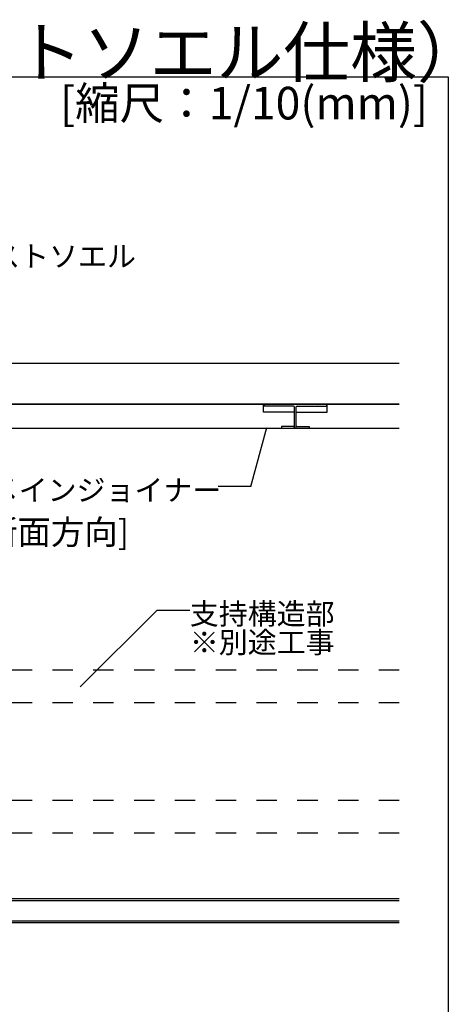
# Model space of a CAD drawing. Extents: x 5 to 415, y 6 to 292.
# Drawn here: x 333 to 359, y 40 to 101 of the extents above; entities that cross this region are included whole.
import ezdxf

# ---------------------------------------------------------------- set-up
doc = ezdxf.new("R2010")
doc.units = 0
doc.header["$MEASUREMENT"] = 0
doc.linetypes.add('DASHED1', pattern=[2.5, 1.25, -1.25])
for name, color, linetype in [('_4-1_吊り材', 7, 'CONTINUOUS'), ('_4-2_野縁受け', 7, 'CONTINUOUS'), ('_4-3_野縁', 7, 'CONTINUOUS'), ('_4-6_文字', 7, 'CONTINUOUS'), ('_4-9_躯体他', 7, 'CONTINUOUS'), ('_F-3_野縁', 7, 'CONTINUOUS'), ('_F-6_文字', 7, 'CONTINUOUS')]:
    doc.layers.add(name, color=color, linetype=linetype)
doc.styles.get("Standard").update_dxf_attribs({"font": 'txt', "bigfont": 'bigfont.shx'})

msp = doc.modelspace()

# ---------------------------------------------------------------- linework, layer by layer
at = {"layer": '_4-1_吊り材', "color": 7, "linetype": 'Continuous'}
for p, q in [((356, 79.544), (292.268, 79.544)), ((356, 77.044), (292.268, 77.044))]:
    msp.add_line(p, q, dxfattribs=at)
at = {"layer": '_4-2_野縁受け', "color": 3, "linetype": 'Continuous'}
for p, q in [((347.73, 77.044), (351.53, 77.044)), ((347.73, 77.044), (347.73, 76.924)), ((348.27, 76.924), (347.73, 76.924)), ((348.28, 76.944), (348.27, 76.924)), ((348.28, 76.944), (348.29, 76.924)), ((349.52, 76.924), (348.29, 76.924)), ((349.57, 75.724), (349.57, 76.874)), ((349.69, 75.724), (349.69, 76.874)), ((349.74, 76.924), (350.97, 76.924)), ((350.98, 76.944), (350.97, 76.924)), ((350.98, 76.944), (350.99, 76.924)), ((350.99, 76.924), (351.53, 76.924)), ((351.53, 77.044), (351.53, 76.924)), ((349.52, 75.674), (348.78, 75.674)), ((348.78, 75.674), (348.78, 75.574)), ((348.78, 75.574), (350.48, 75.574)), ((349.74, 75.674), (350.48, 75.674)), ((350.48, 75.674), (350.48, 75.574)), ((297.366, 46.727), (356, 46.727)), ((297.366, 46.607), (356, 46.607)), ((295.366, 45.357), (356, 45.357)), ((295.366, 45.257), (356, 45.257))]:
    msp.add_line(p, q, dxfattribs=at)
for centre, start, end in [((349.52, 76.874), 0, 90), ((349.74, 76.874), 90, 180), ((349.52, 75.724), 270, 0), ((349.74, 75.724), 180, 270)]:
    msp.add_arc(centre, 0.05, start, end, dxfattribs=at)
at = {"layer": '_4-3_野縁', "color": 2, "linetype": 'Continuous'}
for p, q in [((294.955, 77.044), (356, 77.044)), ((347.67, 76.544), (347.67, 77.044)), ((351.59, 76.544), (351.59, 77.044)), ((349.57, 76.544), (347.67, 76.544)), ((349.57, 75.574), (349.57, 76.544)), ((349.69, 76.544), (351.59, 76.544)), ((349.69, 75.574), (349.69, 76.544)), ((292.561, 75.574), (356, 75.574))]:
    msp.add_line(p, q, dxfattribs=at)
at = {"layer": '_4-6_文字', "color": 7, "linetype": 'Continuous'}
for p, q in [((346.905, 71.996), (347.874, 75.615)), ((346.905, 71.996), (344.905, 71.996)), ((341.166, 64.41), (336.455, 59.699)), ((341.166, 64.41), (343.166, 64.41))]:
    msp.add_line(p, q, dxfattribs=at)
at = {"layer": '_4-9_躯体他', "color": 4, "linetype": 'DASHED1'}
for p, q in [((356, 60.727), (292.268, 60.727)), ((356, 58.727), (292.268, 58.727)), ((356, 52.727), (292.268, 52.727)), ((356, 50.727), (292.268, 50.727))]:
    msp.add_line(p, q, dxfattribs=at)
at = {"layer": '_F-3_野縁', "color": 3, "linetype": 'Continuous'}
for p, q in [((287.5, 97.118), (359, 97.118)), ((359, 97.118), (359, 36))]:
    msp.add_line(p, q, dxfattribs=at)

# ---------------------------------------------------------------- texts
at = {"layer": '_4-6_文字', "color": 7}
for s, height, p in [('アジャストソエル', 1.3, (325.675, 85.465)), ('メインジョイナー', 1.3, (330.905, 71.121)), ('[メインジョイナー断面方向]', 1.5, (313.5, 68.448)), ('支持構造部', 1.3, (343.166, 63.535)), ('※別途工事', 1.3, (343.166, 61.785))]:
    msp.add_text(s, height=height, dxfattribs=at).set_placement(p)
at = {"layer": '_F-6_文字', "color": 7}
for s, height, p in [('□端部詳細図（アジャストソエル仕様）', 3, (287.5, 97.118)), ('[縮尺：1/10(mm)]', 2, (335.217, 94.503))]:
    msp.add_text(s, height=height, dxfattribs=at).set_placement(p)

doc.saveas('drawing.dxf')
